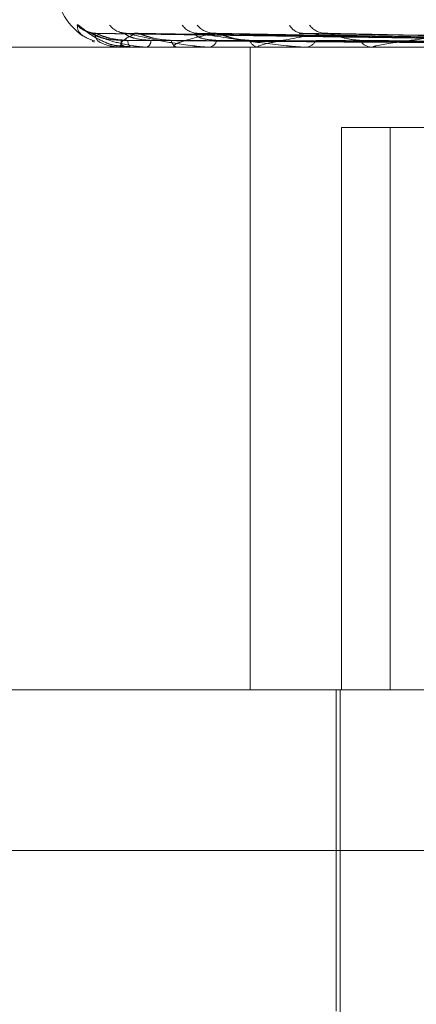
# Model space of a CAD drawing. Units: inches. Extents: x 0 to 23.4, y 0 to 16.5.
# Drawn here: x 5.1 to 5.1, y 14 to 14 of the extents above; entities that cross this region are included whole.
import ezdxf

# ---------------------------------------------------------------- set-up
doc = ezdxf.new("R2010")
doc.units = ezdxf.units.IN
doc.header["$MEASUREMENT"] = 0
doc.linetypes.add('HIDDEN', pattern=[0.07500000000000001, 0.05, -0.025])

msp = doc.modelspace()

# ---------------------------------------------------------------- linework, layer by layer
at = {"color": 7, "linetype": 'HIDDEN', "lineweight": 0}
for p, q in [((5.11691937, 14.0251784232), (5.1042811379, 14.0253539603)), ((5.1169447637, 14.0251783503), (5.1043849103, 14.0253538274)), ((5.1172809546, 14.0251784972), (5.1050211275, 14.0253540952)), ((5.1052732818, 14.0253607917), (5.1052271894, 14.0253631737)), ((5.1173562221, 14.0251782728), (5.1053286998, 14.0253536865)), ((5.1180164769, 14.0251785781), (5.1065781605, 14.025354243)), ((5.1181389116, 14.0251781839), (5.1070784358, 14.0253535251)), ((5.119099426, 14.0251786739), (5.108896033, 14.0253544186)), ((5.1192646336, 14.0251780723), (5.109570974, 14.0253533225)), ((5.112653644, 14.0250499122), (5.097444251, 14.0250499122)), ((5.1042895313, 14.0251826716), (5.1043326779, 14.0251635292)), ((5.1049088586, 14.0250519551), (5.1051310453, 14.0250519551)), ((5.1049107291, 14.0250499122), (5.1049131833, 14.0250499122)), ((5.104961959, 14.0250744222), (5.1051353979, 14.0250637046)), ((5.1051447192, 14.0250499122), (5.1051361542, 14.0250499122)), ((5.1051517306, 14.0250519551), (5.1061666006, 14.0250519551)), ((5.105497471, 14.0250499122), (5.1055108557, 14.0250499122)), ((5.1061909841, 14.0250499122), (5.1061717095, 14.0250499122)), ((5.1062066241, 14.0250519551), (5.1079773128, 14.0250519551)), ((5.1068837385, 14.0250499122), (5.1069075698, 14.0250499122)), ((5.1078029527, 14.0107335199), (5.1078029527, 14.0250499122)), ((5.1080117093, 14.0250499122), (5.1079824217, 14.0250499122)), ((5.1080354125, 14.0250519551), (5.110497738, 14.0250519551)), ((5.1090194282, 14.0250499122), (5.1090528449, 14.0250499122)), ((5.1105410888, 14.0250499122), (5.1105028468, 14.0250499122)), ((5.1105719987, 14.0250519551), (5.1172809897, 14.0250519551)), ((5.1098427714, 14.0107335199), (5.1098427714, 14.0232603632)), ((5.1098427714, 14.0232603632), (5.1214261179, 14.0232603632)), ((5.1109244634, 14.0107335199), (5.1109244634, 14.0232603632)), ((5.0957649126, 14.0107335199), (5.1168815912, 14.0107335199)), ((5.1097233951, 14.0107335199), (5.1097233951, 14.0035753238)), ((5.1098128726, 14.0107335199), (5.1098128726, 13.9838902844)), ((5.1619829979, 14.0071544219), (5.0921858146, 14.0071544219))]:
    msp.add_line(p, q, dxfattribs=at)
for centre, radius, start, end in [((5.1048916127, 14.0264815514), 0.0014316392269166, 180, 235.7880378642), ((5.1043595375, 14.0258997529), 0.0005389727414276, 221.2970668867, 269.625029309), ((5.1050511134, 14.0258389692), 0.0004781990397593, 218.0775479144, 269.4561506631), ((5.1066380688, 14.0257773254), 0.0004166228224639, 214.0501361947, 268.8148145238), ((5.1070091663, 14.0258552331), 0.0004945633556125, 218.9915819771, 268.7273100085), ((5.1089868292, 14.0257055138), 0.0003450880322998, 207.8973876282, 267.3611456389), ((5.1094866478, 14.0257993693), 0.0004389583564642, 215.5664231496, 267.6132519279), ((5.1044488054, 14.0251807302), 0.00048245229901, 344.2671636359, 2.4536624757), ((5.1052868605, 14.0251881135), 0.0002044798489978, 176.2787896912, 222.5215699398), ((5.1054227385, 14.0252023679), 0.0001760891302525, 300.02729827, 359.6800622384), ((5.1062315701, 14.0252234602), 0.0001835816049178, 186.906500976, 250.9695376111), ((5.1068637826, 14.0252499268), 0.0002047514664225, 282.3483863409, 346.2858212935), ((5.1080153166, 14.0252817063), 0.0002341166082009, 200.0648868043, 261.9228411796), ((5.1090277005, 14.0253165934), 0.0002678639837449, 275.3862938671, 334.5259765154), ((5.1105219737, 14.0253545073), 0.0003051949835453, 210.1139014123, 266.4068596058), ((5.1049116098, 14.0250525963), 2.8249134418e-06, 193.1193273526, 251.8352222748), ((5.1051444891, 14.025063755), 1.38446612839e-05, 270.9520473528, 301.5371794123), ((5.1061908904, 14.0251115182), 6.16060221866e-05, 270.0871523715, 284.7968121842), ((5.1080116575, 14.0251890432), 0.0001391309887885, 270.0213092708, 279.8307478761), ((5.1105410588, 14.0252852235), 0.0002353112809188, 270.0073254192, 277.5554120801)]:
    msp.add_arc(centre, radius, start, end, dxfattribs=at)
for points, knots in [([(5.103954608402976, 14.02554405075395), (5.103958797815189, 14.02554804280822), (5.103963526795764, 14.02555254901247), (5.104001834220176, 14.0255274650303), (5.104038752865458, 14.02549768530153), (5.104127074726931, 14.02542665982325), (5.104260212581838, 14.02532348928628), (5.104503988676177, 14.02518489067172), (5.104749144990905, 14.02508838215912), (5.104909248447691, 14.02507481479833), (5.104962289019006, 14.0250703200761)], [0, 0, 0, 0, 0.1332825253186173, 0.1504484259284513, 0.2830589539037853, 0.3143926142523549, 0.4878056516034766, 0.6817031683862619, 0.8945516471961109, 0.9999999999999999, 0.9999999999999999, 0.9999999999999999, 0.9999999999999999]), ([(5.104342878153722, 14.02518201975839), (5.104264958650814, 14.02521322787189), (5.103970762584707, 14.02533105850321), (5.10396145259149, 14.02545381039759), (5.103954608402976, 14.02554405075395)], [0, 0, 0, 0, 0.2648556927967113, 1, 1, 1, 1]), ([(5.104358070333118, 14.02536319384819), (5.104357089373478, 14.0253630733142), (5.104316205875733, 14.02535804981357), (5.104244514885363, 14.02537520717932), (5.104164063189106, 14.02540161544793), (5.104121258976417, 14.02542480474022), (5.104109486828919, 14.02543240916544), (5.104114040028474, 14.02542946876999), (5.104135223359974, 14.02541450201497), (5.104188556851637, 14.02537578615663), (5.104302650901424, 14.02529674019005), (5.104514076982356, 14.02518046022392), (5.104752060016167, 14.02508055777952), (5.104918181961668, 14.02507570186231), (5.104961958985569, 14.02507442221438)], [0, 0, 0, 0, 0.0020415204987058, 0.0850845388659959, 0.1506947985154573, 0.19665502187896, 0.2315987578765773, 0.2639256034878908, 0.3103059715029773, 0.3842740220230966, 0.489820313053122, 0.6636132734427753, 0.911354217990849, 1, 1, 1, 1]), ([(5.104281131796893, 14.02535303447165), (5.1042755059051, 14.02535739862548), (5.104265736343215, 14.02536497713436), (5.104275414636566, 14.02536203823942), (5.104279519595948, 14.02536079173408)], [0, 0, 0, 0, 0.5758591692735547, 1, 1, 1, 1]), ([(5.11692804252058, 14.02517923514899), (5.116571063303441, 14.02518421124897), (5.11478616473678, 14.02520909178348), (5.110570507969046, 14.02526889316332), (5.10671068617675, 14.02532527732509), (5.104279519595979, 14.02536079173408)], [0, 0, 0, 0, 0.0846963374233633, 0.4234822757476483, 1, 1, 1, 1]), ([(5.104279519595979, 14.02536079173408), (5.104401275251023, 14.02530494371407), (5.104605554739492, 14.02521124289206), (5.104999511416691, 14.0251096892277), (5.105302495344604, 14.02506385741454), (5.10540395465873, 14.02505492772406), (5.105451563183529, 14.02505235131321), (5.105475973901433, 14.02505207675675), (5.105486786169787, 14.02505195514713)], [0, 0, 0, 0, 0.5273188798739267, 0.88472630697659, 0.9590362595967787, 0.9800473728112268, 0.991162359075288, 1, 1, 1, 1]), ([(5.104930815330374, 14.02520138463844), (5.104798871551152, 14.02521020514721), (5.104619225534575, 14.0252222145748), (5.104417949556579, 14.025284802792), (5.104329338225273, 14.02532339424806), (5.104285404937128, 14.02534884375062), (5.104281538834083, 14.02535263528529), (5.104281131796893, 14.02535303447165)], [0, 0, 0, 0, 0.5017133976183729, 0.6831001345882295, 0.8660462896246888, 0.9858968731250825, 1, 1, 1, 1]), ([(5.104384885326463, 14.0253529492891), (5.104374077369527, 14.02535735653725), (5.10435537894553, 14.02536498134507), (5.104355822894682, 14.0253620350348), (5.104356010234865, 14.02536079173408)], [0, 0, 0, 0, 0.5780143256011392, 1, 1, 1, 1]), ([(5.116934020839259, 14.02517923514899), (5.116578702920989, 14.02518421124897), (5.114802110860227, 14.02520909178348), (5.110608377677669, 14.02526889316332), (5.106772251670447, 14.02532527732509), (5.104356010234896, 14.02536079173408)], [0, 0, 0, 0, 0.0846963374235348, 0.4234822757478099, 1, 1, 1, 1]), ([(5.104356010234896, 14.02536079173408), (5.104356883912199, 14.02530494371406), (5.104358349752552, 14.02521124289206), (5.104537036762852, 14.0251096892277), (5.104746162808802, 14.02506385741454), (5.104830451807254, 14.02505492772406), (5.104873588864155, 14.02505235131321), (5.10489803199162, 14.02505207675675), (5.104908858615181, 14.02505195514713)], [0, 0, 0, 0, 0.52731887987463, 0.8847263069761814, 0.9590362595962563, 0.9800473728108127, 0.9911623590754225, 1, 1, 1, 1]), ([(5.105082811784368, 14.02520138463844), (5.104950593784309, 14.02521020325566), (5.104770574406583, 14.02522221010785), (5.104555291205973, 14.02528480839672), (5.104452753565859, 14.02532337553035), (5.104396226975475, 14.02534879604357), (5.104385906482079, 14.02535257534789), (5.104384885326463, 14.0253529492891)], [0, 0, 0, 0, 0.502186655515237, 0.6837444915784618, 0.8668632166809784, 0.9868268532347323, 0.9999999999999999, 0.9999999999999999, 0.9999999999999999, 0.9999999999999999]), ([(5.105273281794441, 14.02536079173408), (5.10515324191703, 14.02530494371407), (5.104951841129983, 14.02521124289206), (5.104908800259283, 14.0251096892277), (5.105016510063062, 14.02506385741454), (5.105080582321839, 14.02505492772406), (5.105117688825215, 14.02505235131321), (5.105141280923926, 14.02505207675675), (5.105151730600306, 14.02505195514713)], [0, 0, 0, 0, 0.5273188798734072, 0.8847263069758953, 0.9590362595969059, 0.9800473728114008, 0.9911623590757879, 1, 1, 1, 1]), ([(5.11690340557721, 14.02511561025851), (5.116546113139667, 14.0251180989301), (5.114759650556157, 14.02513054229085), (5.110768961299293, 14.02515883241503), (5.107135177831134, 14.02518531780384), (5.104930815330371, 14.02520138463842)], [0, 0, 0, 0, 0.0895371415801379, 0.4476858070865919, 1, 1, 1, 1]), ([(5.105032265732048, 14.0253642213451), (5.105028435977911, 14.02536379391342), (5.104990476929909, 14.0253595573752), (5.104961428755236, 14.02536777806534), (5.104935311301248, 14.02537516935579)], [0, 0, 0, 0, 0.1008917330452461, 1, 1, 1, 1]), ([(5.105598824843217, 14.02520138463844), (5.105471923569519, 14.02521020705271), (5.105299143098527, 14.02522221907471), (5.105119151682399, 14.02528479714592), (5.105047662781584, 14.02532341310389), (5.105018001825149, 14.0253488927359), (5.105020827061112, 14.02535269680906), (5.105021142581098, 14.02535312164477)], [0, 0, 0, 0, 0.5012300031161527, 0.6824419762675065, 0.8652118650055032, 0.9849469739780643, 0.9999999999999999, 0.9999999999999999, 0.9999999999999999, 0.9999999999999999]), ([(5.105021142581098, 14.02535312164477), (5.105020810431849, 14.0253574417313), (5.105020231402126, 14.02536497285933), (5.10503870000437, 14.02536204155299), (5.105046574448644, 14.02536079173408)], [0, 0, 0, 0, 0.5736307398280162, 0.9999999999999999, 0.9999999999999999, 0.9999999999999999, 0.9999999999999999]), ([(5.117308459119615, 14.02517923514899), (5.116962720762613, 14.02518421124897), (5.115234026574761, 14.02520909178348), (5.111148811041219, 14.02526889316332), (5.107404797480095, 14.02532527732509), (5.105046574448677, 14.02536079173408)], [0, 0, 0, 0, 0.0846963374235893, 0.4234822757477215, 1, 1, 1, 1]), ([(5.105046574448677, 14.02536079173408), (5.105284811514852, 14.02530494371407), (5.105684521458468, 14.02521124289206), (5.106279509181817, 14.0251096892277), (5.10666540036313, 14.02506385741454), (5.106780362988962, 14.02505492772406), (5.106830722285534, 14.02505235131321), (5.106854218326929, 14.02505207675675), (5.106864625456528, 14.02505195514713)], [0, 0, 0, 0, 0.5273188798743111, 0.8847263069758022, 0.9590362595962997, 0.9800473728114999, 0.9911623590754641, 1, 1, 1, 1]), ([(5.116967072584809, 14.0251156102585), (5.11661228812892, 14.0251180989301), (5.114838365456458, 14.02513054229085), (5.110876514799309, 14.02515883241503), (5.10727039355, 14.02518531780383), (5.105082811784373, 14.02520138463842)], [0, 0, 0, 0, 0.0895371415803543, 0.4476858070870331, 1, 1, 1, 1]), ([(5.105328659053448, 14.0253528596855), (5.105312966085654, 14.02535731229956), (5.105285921266788, 14.02536498580928), (5.10527701861347, 14.02536203169882), (5.105273281794409, 14.02536079173408)], [0, 0, 0, 0, 0.5802578258450131, 1, 1, 1, 1]), ([(5.117326178003637, 14.02517923514899), (5.116985363499577, 14.02518421124897), (5.115281288610652, 14.02520909178349), (5.111261051457158, 14.02526889316332), (5.107587268823837, 14.02532527732509), (5.105273281794441, 14.02536079173408)], [0, 0, 0, 0, 0.0846963374235724, 0.4234822757477621, 1, 1, 1, 1]), ([(5.10604932065733, 14.02520138463844), (5.10592160660886, 14.02521020123365), (5.105747719516923, 14.02522220533281), (5.105526212814633, 14.02528481438801), (5.105413448020629, 14.02532335552164), (5.105346464415316, 14.02534874603495), (5.105330161806035, 14.025352512498), (5.105328659053448, 14.0253528596855)], [0, 0, 0, 0, 0.502685440428076, 0.6844236044819237, 0.8677242078878105, 0.9878069954686195, 1, 1, 1, 1]), ([(5.117227023930647, 14.02511561025851), (5.11688013699106, 14.0251180989301), (5.115145701908851, 14.02513054229085), (5.111270407959659, 14.02515883241503), (5.107740296674922, 14.02518531780383), (5.105598824843212, 14.02520138463842)], [0, 0, 0, 0, 0.0895371415801647, 0.4476858070866985, 1, 1, 1, 1]), ([(5.117415723861903, 14.0251156102585), (5.117076270222288, 14.0251180989301), (5.115379001648171, 14.02513054229085), (5.111589181195985, 14.02515883241503), (5.108141056783132, 14.02518531780383), (5.106049320657339, 14.02520138463842)], [0, 0, 0, 0, 0.0895371415799918, 0.4476858070866509, 1, 1, 1, 1]), ([(5.106998181690525, 14.02536079173408), (5.106761566812335, 14.02530494371407), (5.106364578547084, 14.02521124289206), (5.106101365404543, 14.0251096892277), (5.106103766053266, 14.02506385741455), (5.106145305833971, 14.02505492772406), (5.106175040658107, 14.02505235131321), (5.106196929048152, 14.02505207675675), (5.106206624098824, 14.02505195514713)], [0, 0, 0, 0, 0.52731887987478, 0.8847263069757697, 0.9590362595960698, 0.9800473728111703, 0.9911623590750773, 1, 1, 1, 1]), ([(5.107062696718625, 14.02520138463844), (5.106945423950577, 14.02521020912098), (5.106785753022878, 14.02522222395902), (5.106633554416164, 14.02528479101754), (5.10658176476469, 14.02532343357045), (5.106567547894067, 14.02534894698372), (5.106577068915732, 14.02535276492008), (5.106578198414283, 14.02535321784979)], [0, 0, 0, 0, 0.5006976048124834, 0.6817170975693205, 0.8642928511211995, 0.9839007794239164, 1, 1, 1, 1]), ([(5.106578198414283, 14.02535321784979), (5.106583071534217, 14.02535748934393), (5.106591603741857, 14.02536496818201), (5.106618091850145, 14.02536204525053), (5.10662945143204, 14.02536079173408)], [0, 0, 0, 0, 0.5711440858579675, 1, 1, 1, 1]), ([(5.118061521389312, 14.02517923514899), (5.117739519777481, 14.02518421124897), (5.116129509480456, 14.02520909178349), (5.112322385514414, 14.02526889316331), (5.10882949858949, 14.02532527732508), (5.106629451432069, 14.02536079173408)], [0, 0, 0, 0, 0.0846963374237972, 0.4234822757479303, 1, 1, 1, 1]), ([(5.106629451432069, 14.02536079173408), (5.106975559401084, 14.02530494371406), (5.107556253241053, 14.02521124289206), (5.108330767604008, 14.0251096892277), (5.108785618925993, 14.02506385741454), (5.108909929814701, 14.02505492772406), (5.108961219766857, 14.02505235131321), (5.10898295192359, 14.02505207675675), (5.108992577773655, 14.02505195514713)], [0, 0, 0, 0, 0.5273188798738211, 0.8847263069756189, 0.9590362595954505, 0.980047372810904, 0.991162359074698, 1, 1, 1, 1]), ([(5.107078383424231, 14.02535275781855), (5.10705826553755, 14.02535726205023), (5.107023744961405, 14.02536499092729), (5.107005707350281, 14.0253620279491), (5.106998181690496, 14.02536079173408)], [0, 0, 0, 0, 0.5827795746615014, 1, 1, 1, 1]), ([(5.118090340432038, 14.02517923514899), (5.117776347266346, 14.02518421124897), (5.116206379255669, 14.02520909178349), (5.112504939976592, 14.02526889316331), (5.109126280793488, 14.02532527732508), (5.106998181690525, 14.02536079173408)], [0, 0, 0, 0, 0.084696337423559, 0.4234822757477986, 1, 1, 1, 1]), ([(5.117926231234653, 14.02511561025851), (5.117602287190822, 14.0251180989301), (5.11598256661281, 14.02513054229085), (5.112362731191591, 14.02515883241503), (5.109063879509719, 14.02518531780383), (5.107062696718611, 14.02520138463842)], [0, 0, 0, 0, 0.0895371415801713, 0.4476858070867651, 0.9999999999999999, 0.9999999999999999, 0.9999999999999999, 0.9999999999999999]), ([(5.107795409800377, 14.02520138463844), (5.107676814998832, 14.02521019889365), (5.107515344076822, 14.02522219980681), (5.107295623020123, 14.02528482132153), (5.107176698673123, 14.02532333236623), (5.107101786005247, 14.02534868940495), (5.107080204123371, 14.02535244129974), (5.107078383424231, 14.02535275781855)], [0, 0, 0, 0, 0.5032536950239836, 0.6851973027571091, 0.8687051160869014, 0.9889236497767148, 1, 1, 1, 1]), ([(5.118233143982401, 14.0251156102585), (5.117921289898031, 14.0251180989301), (5.116362019130717, 14.02513054229085), (5.112881202868911, 14.02515883241503), (5.109715699492797, 14.02518531780383), (5.107795409800389, 14.02520138463842)], [0, 0, 0, 0, 0.0895371415800939, 0.4476858070866626, 1, 1, 1, 1]), ([(5.109468367546721, 14.02536079173408), (5.109123729545942, 14.02530494371407), (5.108545501992732, 14.02521124289206), (5.108071629787135, 14.02510968922771), (5.107968634515079, 14.02506385741454), (5.10798614046182, 14.02505492772406), (5.108007428912699, 14.02505235131321), (5.10802682249063, 14.02505207675675), (5.108035412511201, 14.02505195514713)], [0, 0, 0, 0, 0.5273188798749378, 0.8847263069761497, 0.9590362595956224, 0.9800473728109954, 0.9911623590749286, 1, 1, 1, 1]), ([(5.108896094993082, 14.02535333328443), (5.108905873034966, 14.02535754653077), (5.108923084205392, 14.02536496262711), (5.108956506771564, 14.02536204974447), (5.108970941247803, 14.02536079173408)], [0, 0, 0, 0, 0.5681218442713992, 1, 1, 1, 1]), ([(5.119160011697154, 14.02517923514899), (5.118873384807714, 14.02518421124897), (5.11744024836849, 14.02520909178349), (5.114048815349444, 14.02526889316332), (5.110933297094815, 14.02532527732509), (5.108970941247827, 14.02536079173408)], [0, 0, 0, 0, 0.0846963374236131, 0.4234822757478239, 0.9999999999999999, 0.9999999999999999, 0.9999999999999999, 0.9999999999999999]), ([(5.118975756315486, 14.02511561025851), (5.118686463349184, 14.0251180989301), (5.117239998197203, 14.02513054229085), (5.114006451587469, 14.02515883241503), (5.111058088603323, 14.02518531780384), (5.109269522812917, 14.02520138463842)], [0, 0, 0, 0, 0.0895371415799137, 0.4476858070866741, 1, 1, 1, 1]), ([(5.109570915344753, 14.02535263125807), (5.109546960647883, 14.02535719968228), (5.109506073305504, 14.02536499734826), (5.10947940971863, 14.02536202335271), (5.109468367546696, 14.02536079173408)], [0, 0, 0, 0, 0.5858707236877353, 1, 1, 1, 1]), ([(5.11919888930329, 14.02517923514899), (5.118923066007078, 14.02518421124897), (5.117543947609073, 14.02520909178348), (5.114295085863958, 14.02526889316332), (5.111333663676961, 14.02532527732509), (5.109468367546721, 14.02536079173408)], [0, 0, 0, 0, 0.0846963374236519, 0.4234822757479174, 0.9999999999999999, 0.9999999999999999, 0.9999999999999999, 0.9999999999999999]), ([(5.110257971002486, 14.02520138463844), (5.110152780939551, 14.02521019592341), (5.110009561032552, 14.02522219279249), (5.109799571350593, 14.02528483012246), (5.109678774969653, 14.02532330297434), (5.109598780030143, 14.02534861938766), (5.109572846410594, 14.02535235322924), (5.109570915344753, 14.02535263125807)], [0, 0, 0, 0, 0.5039614921561473, 0.6861609930207643, 0.8699268994462785, 0.9903145135289438, 1, 1, 1, 1]), ([(5.119389789253369, 14.0251156102585), (5.119116805943382, 14.0251180989301), (5.117751889091037, 14.02513054229085), (5.114705882788506, 14.02515883241503), (5.111937409988776, 14.02518531780384), (5.110257971002501, 14.02520138463842)], [0, 0, 0, 0, 0.089537141580201, 0.4476858070865491, 1, 1, 1, 1]), ([(5.112594560410178, 14.02536079173408), (5.112154355402105, 14.02530494371407), (5.111415787211265, 14.02521124289206), (5.110748382918795, 14.0251096892277), (5.110543714243432, 14.02506385741455), (5.110536553645685, 14.02505492772406), (5.110548626303225, 14.02505235131321), (5.110564824134606, 14.02505207675675), (5.110571998659351, 14.02505195514713)], [0, 0, 0, 0, 0.5273188798742285, 0.8847263069752354, 0.9590362595967757, 0.9800473728110626, 0.9911623590752539, 1, 1, 1, 1]), ([(5.110502846847615, 14.02504991221483), (5.111043678618097, 14.02504991221483), (5.111639560097562, 14.02504991221483), (5.11223523692675, 14.02504991221483), (5.112290267729391, 14.02504991221483)], [0, 0, 0, 0, 0.907616345063765, 1, 1, 1, 1])]:
    msp.add_open_spline(points, degree=3, knots=knots, dxfattribs=at)

doc.saveas('drawing.dxf')
